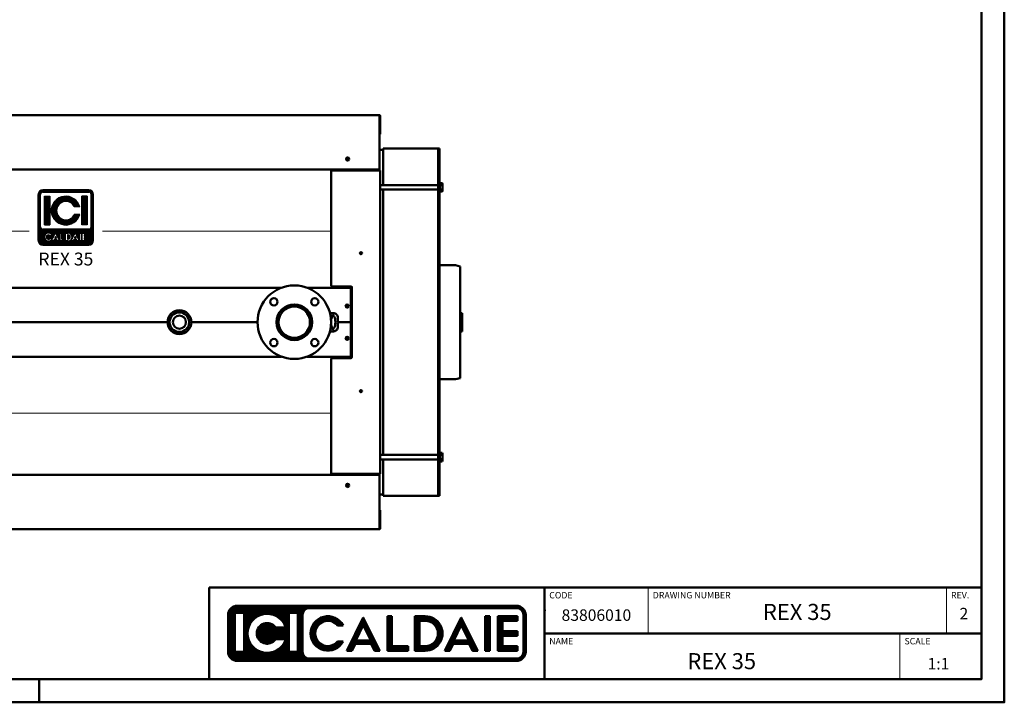
# Model space of a CAD drawing. Units: millimetres. Extents: x 614 to 4814, y -3681 to -711.
# Drawn here: x 2672 to 4814, y -3681 to -2196 of the extents above; entities that cross this region are included whole.
import ezdxf
from ezdxf.enums import TextEntityAlignment as Align

# ---------------------------------------------------------------- set-up
doc = ezdxf.new("R2010")
doc.units = ezdxf.units.MM
doc.header["$LTSCALE"] = 10
for name, color, linetype, lineweight in [('AM_0', 7, 'Continuous', 50), ('AM_1', 14, 'Continuous', 50), ('AM_BOR', 7, 'Continuous', 50)]:
    doc.layers.add(name, color=color, linetype=linetype, lineweight=lineweight)
doc.layers.add('LOGO', color=140, linetype='Continuous')
doc.styles.add('NOME-CALDAIA', font='swissk.ttf')
doc.styles.add('ROMANS', font='ROMANS.shx')
doc.styles.get("Standard").update_dxf_attribs({"font": 'romans.shx'})
pattern_1 = [(90, (-1658.8394, -3735.8712), (-0.635, 1e-16), [])]

# ---------------------------------------------------------------- blocks, each defined once
blk = doc.blocks.new('A3')
at = {"layer": 'AM_BOR', "color": 1}
blk.add_line((210, 5), (210, 0), dxfattribs=at)
blk.add_lwpolyline([(0, 0), (420, 0), (420, 297), (0, 297)], close=True, dxfattribs=at)
at = {"layer": 'AM_BOR', "color": 7}
blk.add_lwpolyline([(5, 5), (415, 5), (415, 292), (5, 292)], close=True, dxfattribs=at)
blk = doc.blocks.new('*X7')
at = {"layer": 'AM_1', "color": 2, "linetype": 'Continuous'}
for p, q in [((5.25, -4.2), (67.75, -4.2)), ((5.63, -5.95), (4.13, -5.95)), ((4.13, -6.3), (5.63, -6.3)), ((4.17, -5.6), (5.63, -5.6)), ((20.54, -5.25), (4.27, -5.25)), ((4.46, -4.9), (20.81, -4.9)), ((21.45, -4.55), (4.75, -4.55)), ((7.63, -5.6), (17.33, -5.6)), ((11.34, -5.95), (7.63, -5.95)), ((7.63, -6.3), (10.54, -6.3)), ((17.33, -5.95), (13.92, -5.95)), ((14.72, -6.3), (17.33, -6.3)), ((19.33, -5.6), (20.39, -5.6)), ((20.34, -5.95), (19.33, -5.95)), ((19.33, -6.3), (20.33, -6.3)), ((68.25, -4.55), (67.26, -4.55)), ((67.89, -4.9), (68.54, -4.9)), ((68.73, -5.25), (68.17, -5.25)), ((68.32, -5.6), (68.83, -5.6)), ((68.87, -5.95), (68.37, -5.95)), ((68.37, -6.3), (68.87, -6.3)), ((5.63, -6.65), (4.13, -6.65)), ((4.13, -7), (5.63, -7)), ((5.63, -7.35), (4.13, -7.35)), ((4.13, -7.7), (5.63, -7.7)), ((5.63, -8.05), (4.13, -8.05)), ((4.13, -8.4), (5.63, -8.4)), ((10.01, -6.65), (7.63, -6.65)), ((7.63, -7), (9.62, -7)), ((9.3, -7.35), (7.63, -7.35)), ((7.63, -7.7), (9.05, -7.7)), ((8.85, -8.05), (7.63, -8.05)), ((7.63, -8.4), (8.69, -8.4)), ((11.04, -8.4), (14.21, -8.4)), ((13.75, -8.05), (11.5, -8.05)), ((17.33, -6.65), (15.24, -6.65)), ((15.64, -7), (17.33, -7)), ((17.33, -7.35), (15.95, -7.35)), ((16.2, -7.7), (17.33, -7.7)), ((17.33, -8.05), (16.4, -8.05)), ((16.56, -8.4), (17.33, -8.4)), ((20.33, -6.65), (19.33, -6.65)), ((19.33, -7), (20.33, -7)), ((20.33, -7.35), (19.33, -7.35)), ((19.33, -7.7), (20.33, -7.7)), ((20.33, -8.05), (19.33, -8.05)), ((19.33, -8.4), (20.33, -8.4)), ((68.87, -6.65), (68.37, -6.65)), ((68.37, -7), (68.87, -7)), ((68.87, -7.35), (68.37, -7.35)), ((68.37, -7.7), (68.87, -7.7)), ((68.87, -8.05), (68.37, -8.05)), ((68.37, -8.4), (68.87, -8.4)), ((5.63, -8.75), (4.13, -8.75)), ((4.13, -9.1), (5.63, -9.1)), ((5.63, -9.45), (4.13, -9.45)), ((4.13, -9.8), (5.63, -9.8)), ((5.63, -10.15), (4.13, -10.15)), ((4.13, -10.5), (5.63, -10.5)), ((8.56, -8.75), (7.63, -8.75)), ((7.63, -9.1), (8.47, -9.1)), ((8.41, -9.45), (7.63, -9.45)), ((7.63, -9.8), (8.38, -9.8)), ((8.38, -10.15), (7.63, -10.15)), ((7.63, -10.5), (8.41, -10.5)), ((17.33, -10.15), (10.38, -10.15)), ((10.39, -9.8), (17.33, -9.8)), ((10.43, -10.5), (17.33, -10.5)), ((17.33, -9.45), (10.44, -9.45)), ((10.56, -9.1), (17.33, -9.1)), ((14.5, -8.75), (10.76, -8.75)), ((17.33, -8.75), (16.71, -8.75)), ((20.33, -8.75), (19.33, -8.75)), ((19.33, -9.1), (20.33, -9.1)), ((20.33, -9.45), (19.33, -9.45)), ((19.33, -9.8), (20.33, -9.8)), ((20.33, -10.15), (19.33, -10.15)), ((19.33, -10.5), (20.33, -10.5)), ((68.87, -8.75), (68.37, -8.75)), ((68.37, -9.1), (68.87, -9.1)), ((68.87, -9.45), (68.37, -9.45)), ((68.37, -9.8), (68.87, -9.8)), ((68.87, -10.15), (68.37, -10.15)), ((68.37, -10.5), (68.87, -10.5)), ((5.63, -10.85), (4.13, -10.85)), ((4.13, -11.2), (5.63, -11.2)), ((5.63, -11.55), (4.13, -11.55)), ((4.13, -11.9), (5.63, -11.9)), ((5.63, -12.25), (4.13, -12.25)), ((4.13, -12.6), (5.63, -12.6)), ((8.46, -10.85), (7.63, -10.85)), ((7.63, -11.2), (8.55, -11.2)), ((8.67, -11.55), (7.63, -11.55)), ((7.63, -11.9), (8.83, -11.9)), ((9.02, -12.25), (7.63, -12.25)), ((7.63, -12.6), (9.26, -12.6)), ((17.33, -10.85), (10.54, -10.85)), ((10.72, -11.2), (17.33, -11.2)), ((14.26, -11.55), (11, -11.55)), ((11.42, -11.9), (13.83, -11.9)), ((12.75, -12.25), (12.5, -12.25)), ((15.99, -12.6), (17.33, -12.6)), ((17.33, -12.25), (16.23, -12.25)), ((16.43, -11.9), (17.33, -11.9)), ((17.33, -11.55), (16.58, -11.55)), ((20.33, -10.85), (19.33, -10.85)), ((19.33, -11.2), (20.33, -11.2)), ((20.33, -11.55), (19.33, -11.55)), ((19.33, -11.9), (20.33, -11.9)), ((20.33, -12.25), (19.33, -12.25)), ((19.33, -12.6), (20.33, -12.6)), ((68.87, -10.85), (68.37, -10.85)), ((68.37, -11.2), (68.87, -11.2)), ((68.87, -11.55), (68.37, -11.55)), ((68.37, -11.9), (68.87, -11.9)), ((68.87, -12.25), (68.37, -12.25)), ((68.37, -12.6), (68.87, -12.6)), ((5.63, -12.95), (4.13, -12.95)), ((4.13, -13.3), (5.63, -13.3)), ((5.63, -13.65), (4.13, -13.65)), ((4.13, -14), (5.63, -14)), ((20.38, -14.35), (4.16, -14.35)), ((4.25, -14.7), (20.51, -14.7)), ((9.57, -12.95), (7.63, -12.95)), ((7.63, -13.3), (9.95, -13.3)), ((10.45, -13.65), (7.63, -13.65)), ((7.63, -14), (11.18, -14)), ((14.07, -14), (17.33, -14)), ((17.33, -13.65), (14.8, -13.65)), ((15.3, -13.3), (17.33, -13.3)), ((17.33, -12.95), (15.69, -12.95)), ((20.33, -12.95), (19.33, -12.95)), ((19.33, -13.3), (20.33, -13.3)), ((20.33, -13.65), (19.33, -13.65)), ((19.33, -14), (20.33, -14)), ((68.2, -14.7), (68.75, -14.7)), ((68.84, -14.35), (68.33, -14.35)), ((68.87, -12.95), (68.37, -12.95)), ((68.37, -13.3), (68.87, -13.3)), ((68.87, -13.65), (68.37, -13.65)), ((68.37, -14), (68.87, -14)), ((20.76, -15.05), (4.42, -15.05)), ((4.7, -15.4), (21.3, -15.4)), ((67.84, -15.75), (5.16, -15.75)), ((67.41, -15.4), (68.3, -15.4)), ((68.58, -15.05), (67.94, -15.05))]:
    blk.add_line(p, q, dxfattribs=at)
blk = doc.blocks.new('*X10')
at = {"layer": 'AM_1', "color": 2, "linetype": 'Continuous'}
for p, q in [((38.79, -6.3), (39.79, -6.3)), ((39.79, -6.65), (38.79, -6.65)), ((38.79, -7), (39.79, -7)), ((39.79, -7.35), (38.79, -7.35)), ((38.79, -7.7), (39.79, -7.7)), ((39.79, -8.05), (38.79, -8.05)), ((38.79, -8.4), (39.79, -8.4)), ((39.79, -8.75), (38.79, -8.75)), ((38.79, -9.1), (39.79, -9.1)), ((39.79, -9.45), (38.79, -9.45)), ((38.79, -9.8), (39.79, -9.8)), ((39.79, -10.15), (38.79, -10.15)), ((38.79, -10.5), (39.79, -10.5)), ((39.79, -10.85), (38.79, -10.85)), ((38.79, -11.2), (39.79, -11.2)), ((39.79, -11.55), (38.79, -11.55)), ((38.79, -11.9), (39.79, -11.9)), ((39.79, -12.25), (38.79, -12.25)), ((38.79, -12.6), (39.79, -12.6)), ((43.29, -12.95), (38.79, -12.95)), ((38.79, -13.3), (43.29, -13.3)), ((43.29, -13.65), (38.79, -13.65))]:
    blk.add_line(p, q, dxfattribs=at)
blk = doc.blocks.new('*X9')
at = {"layer": 'AM_1', "color": 2, "linetype": 'Continuous'}
for p, q in [((32.63, -8.4), (33.47, -8.4)), ((34.28, -8.05), (32.81, -8.05)), ((32.98, -7.7), (34.11, -7.7)), ((33.93, -7.35), (33.16, -7.35)), ((33.33, -7), (33.76, -7)), ((33.58, -6.65), (33.51, -6.65)), ((33.62, -8.4), (34.46, -8.4)), ((31.58, -10.5), (32.42, -10.5)), ((32.59, -10.15), (31.76, -10.15)), ((31.93, -9.8), (32.77, -9.8)), ((32.94, -9.45), (32.11, -9.45)), ((32.28, -9.1), (33.12, -9.1)), ((33.29, -8.75), (32.46, -8.75)), ((34.63, -8.75), (33.79, -8.75)), ((33.97, -9.1), (34.81, -9.1)), ((34.98, -9.45), (34.14, -9.45)), ((34.32, -9.8), (35.16, -9.8)), ((35.33, -10.15), (34.49, -10.15)), ((34.67, -10.5), (35.51, -10.5)), ((30.53, -12.6), (31.65, -12.6)), ((36.38, -12.25), (30.71, -12.25)), ((30.88, -11.9), (36.21, -11.9)), ((36.03, -11.55), (31.06, -11.55)), ((31.23, -11.2), (32.07, -11.2)), ((32.24, -10.85), (31.41, -10.85)), ((35.68, -10.85), (34.84, -10.85)), ((35.02, -11.2), (35.86, -11.2)), ((35.44, -12.6), (36.56, -12.6)), ((31.12, -13.65), (30.01, -13.65)), ((30.18, -13.3), (31.3, -13.3)), ((31.47, -12.95), (30.36, -12.95)), ((36.73, -12.95), (35.61, -12.95)), ((35.79, -13.3), (36.91, -13.3)), ((37.08, -13.65), (35.96, -13.65))]:
    blk.add_line(p, q, dxfattribs=at)
blk = doc.blocks.new('*X8')
at = {"layer": 'AM_1', "color": 2, "linetype": 'Continuous'}
for p, q in [((25.33, -6.3), (26.33, -6.3)), ((22.45, -8.4), (23.61, -8.4)), ((23.91, -8.05), (22.64, -8.05)), ((22.89, -7.7), (24.35, -7.7)), ((25.16, -7.35), (23.2, -7.35)), ((23.61, -7), (28.06, -7)), ((27.49, -6.65), (24.18, -6.65)), ((28.47, -7.35), (26.51, -7.35)), ((27.32, -7.7), (28.78, -7.7)), ((29.03, -8.05), (27.76, -8.05)), ((22.09, -9.8), (23.09, -9.8)), ((23.09, -10.15), (22.09, -10.15)), ((22.12, -10.5), (23.13, -10.5)), ((23.14, -9.45), (22.13, -9.45)), ((22.2, -9.1), (23.24, -9.1)), ((23.39, -8.75), (22.31, -8.75)), ((23.21, -10.85), (22.18, -10.85)), ((22.28, -11.2), (23.35, -11.2)), ((23.55, -11.55), (22.41, -11.55)), ((22.59, -11.9), (23.83, -11.9)), ((24.23, -12.25), (22.82, -12.25)), ((23.12, -12.6), (24.89, -12.6)), ((26.78, -12.6), (28.55, -12.6)), ((28.85, -12.25), (27.44, -12.25)), ((27.84, -11.9), (29.08, -11.9)), ((28.17, -12.95), (23.5, -12.95)), ((24.02, -13.3), (27.65, -13.3)), ((26.76, -13.65), (24.91, -13.65))]:
    blk.add_line(p, q, dxfattribs=at)
blk = doc.blocks.new('*X12')
at = {"layer": 'AM_1', "color": 2, "linetype": 'Continuous'}
for p, q in [((53.93, -8.4), (54.77, -8.4)), ((55.58, -8.05), (54.11, -8.05)), ((54.28, -7.7), (55.41, -7.7)), ((55.23, -7.35), (54.46, -7.35)), ((54.63, -7), (55.06, -7)), ((54.88, -6.65), (54.81, -6.65)), ((54.92, -8.4), (55.76, -8.4)), ((52.88, -10.5), (53.72, -10.5)), ((53.89, -10.15), (53.06, -10.15)), ((53.23, -9.8), (54.07, -9.8)), ((54.24, -9.45), (53.41, -9.45)), ((53.58, -9.1), (54.42, -9.1)), ((54.59, -8.75), (53.76, -8.75)), ((55.93, -8.75), (55.09, -8.75)), ((55.27, -9.1), (56.11, -9.1)), ((56.28, -9.45), (55.44, -9.45)), ((55.62, -9.8), (56.46, -9.8)), ((56.63, -10.15), (55.79, -10.15)), ((55.97, -10.5), (56.81, -10.5)), ((51.83, -12.6), (52.95, -12.6)), ((57.68, -12.25), (52.01, -12.25)), ((52.18, -11.9), (57.51, -11.9)), ((57.33, -11.55), (52.36, -11.55)), ((52.53, -11.2), (53.37, -11.2)), ((53.54, -10.85), (52.71, -10.85)), ((56.98, -10.85), (56.14, -10.85)), ((56.32, -11.2), (57.16, -11.2)), ((56.74, -12.6), (57.86, -12.6)), ((52.42, -13.65), (51.31, -13.65)), ((51.48, -13.3), (52.6, -13.3)), ((52.77, -12.95), (51.66, -12.95)), ((58.03, -12.95), (56.91, -12.95)), ((57.09, -13.3), (58.21, -13.3)), ((58.38, -13.65), (57.26, -13.65))]:
    blk.add_line(p, q, dxfattribs=at)
blk = doc.blocks.new('*X13')
at = {"layer": 'AM_1', "color": 2, "linetype": 'Continuous'}
for p, q in [((60.09, -6.3), (61.09, -6.3)), ((61.09, -6.65), (60.09, -6.65)), ((60.09, -7), (61.09, -7)), ((61.09, -7.35), (60.09, -7.35)), ((60.09, -7.7), (61.09, -7.7)), ((61.09, -8.05), (60.09, -8.05)), ((60.09, -8.4), (61.09, -8.4)), ((61.09, -8.75), (60.09, -8.75)), ((60.09, -9.1), (61.09, -9.1)), ((61.09, -9.45), (60.09, -9.45)), ((60.09, -9.8), (61.09, -9.8)), ((61.09, -10.15), (60.09, -10.15)), ((60.09, -10.5), (61.09, -10.5)), ((61.09, -10.85), (60.09, -10.85)), ((60.09, -11.2), (61.09, -11.2)), ((61.09, -11.55), (60.09, -11.55)), ((60.09, -11.9), (61.09, -11.9)), ((61.09, -12.25), (60.09, -12.25)), ((60.09, -12.6), (61.09, -12.6)), ((61.09, -12.95), (60.09, -12.95)), ((60.09, -13.3), (61.09, -13.3)), ((61.09, -13.65), (60.09, -13.65))]:
    blk.add_line(p, q, dxfattribs=at)
blk = doc.blocks.new('*X11')
at = {"layer": 'AM_1', "color": 2, "linetype": 'Continuous'}
for p, q in [((44.79, -6.3), (47.54, -6.3)), ((48.69, -6.65), (44.79, -6.65)), ((44.79, -7), (49.27, -7)), ((45.79, -7.35), (44.79, -7.35)), ((44.79, -7.7), (45.79, -7.7)), ((45.79, -8.05), (44.79, -8.05)), ((44.79, -8.4), (45.79, -8.4)), ((49.68, -7.35), (47.72, -7.35)), ((48.52, -7.7), (49.99, -7.7)), ((50.24, -8.05), (48.97, -8.05)), ((49.27, -8.4), (50.43, -8.4)), ((45.79, -8.75), (44.79, -8.75)), ((44.79, -9.1), (45.79, -9.1)), ((45.79, -9.45), (44.79, -9.45)), ((44.79, -9.8), (45.79, -9.8)), ((45.79, -10.15), (44.79, -10.15)), ((44.79, -10.5), (45.79, -10.5)), ((50.57, -8.75), (49.48, -8.75)), ((49.64, -9.1), (50.68, -9.1)), ((50.75, -9.45), (49.73, -9.45)), ((49.75, -10.5), (50.76, -10.5)), ((49.78, -9.8), (50.79, -9.8)), ((50.79, -10.15), (49.79, -10.15)), ((45.79, -10.85), (44.79, -10.85)), ((44.79, -11.2), (45.79, -11.2)), ((45.79, -11.55), (44.79, -11.55)), ((44.79, -11.9), (45.79, -11.9)), ((45.79, -12.25), (44.79, -12.25)), ((44.79, -12.6), (45.79, -12.6)), ((47.99, -12.6), (49.76, -12.6)), ((50.06, -12.25), (48.65, -12.25)), ((49.05, -11.9), (50.29, -11.9)), ((50.47, -11.55), (49.33, -11.55)), ((49.53, -11.2), (50.6, -11.2)), ((50.7, -10.85), (49.66, -10.85)), ((49.38, -12.95), (44.79, -12.95)), ((44.79, -13.3), (48.85, -13.3)), ((47.97, -13.65), (44.79, -13.65))]:
    blk.add_line(p, q, dxfattribs=at)
blk = doc.blocks.new('*X14')
at = {"layer": 'AM_1', "color": 2, "linetype": 'Continuous'}
for p, q in [((62.84, -6.3), (67.12, -6.3)), ((67.12, -6.65), (62.84, -6.65)), ((62.84, -7), (67.12, -7)), ((63.84, -7.35), (62.84, -7.35)), ((62.84, -7.7), (63.84, -7.7)), ((63.84, -8.05), (62.84, -8.05)), ((62.84, -8.4), (63.84, -8.4)), ((63.84, -8.75), (62.84, -8.75)), ((62.84, -9.1), (63.84, -9.1)), ((63.84, -9.45), (62.84, -9.45)), ((62.84, -9.8), (67.12, -9.8)), ((67.12, -10.15), (62.84, -10.15)), ((62.84, -10.5), (67.12, -10.5)), ((63.84, -10.85), (62.84, -10.85)), ((62.84, -11.2), (63.84, -11.2)), ((63.84, -11.55), (62.84, -11.55)), ((62.84, -11.9), (63.84, -11.9)), ((63.84, -12.25), (62.84, -12.25)), ((62.84, -12.6), (63.84, -12.6)), ((67.12, -12.95), (62.84, -12.95)), ((62.84, -13.3), (67.12, -13.3)), ((67.12, -13.65), (62.84, -13.65))]:
    blk.add_line(p, q, dxfattribs=at)
blk = doc.blocks.new('ICI_PUB')
at = {"layer": 'AM_0', "color": 2, "linetype": 'Continuous'}
for p, q in [((-101.13, 16), (-161.87, 16)), ((-146.17, 15.5), (-101.13, 15.5)), ((-163.87, 6), (-163.87, 14)), ((-162.37, 6), (-162.37, 14.5)), ((-162.37, 14.5), (-160.37, 14.5)), ((-160.37, 14.5), (-160.37, 6)), ((-150.67, 14.5), (-148.67, 14.5)), ((-150.67, 6), (-150.67, 14.5)), ((-148.67, 14.5), (-148.67, 6)), ((-147.67, 6), (-147.67, 14)), ((-134.46, 13.42), (-138.05, 6.23)), ((-130.86, 6.23), (-134.46, 13.42)), ((-128.21, 13.73), (-129.21, 13.73)), ((-129.21, 13.73), (-129.21, 6.23)), ((-128.21, 7.23), (-128.21, 13.73)), ((-123.21, 13.73), (-123.21, 6.23)), ((-120.96, 13.73), (-123.21, 13.73)), ((-113.16, 13.42), (-116.75, 6.23)), ((-109.56, 6.23), (-113.16, 13.42)), ((-107.91, 13.73), (-107.91, 6.23)), ((-106.91, 13.73), (-107.91, 13.73)), ((-106.91, 6.23), (-106.91, 13.73)), ((-105.16, 13.73), (-105.16, 6.23)), ((-100.88, 13.73), (-105.16, 13.73)), ((-100.88, 12.73), (-100.88, 13.73)), ((-99.63, 6), (-99.63, 14)), ((-99.13, 6), (-99.13, 14)), ((-153.5, 11.25), (-153.57, 11.35)), ((-151.29, 11.25), (-153.5, 11.25)), ((-151.43, 11.59), (-151.29, 11.25)), ((-140.04, 11.73), (-138.85, 11.73)), ((-136.09, 8.48), (-134.46, 11.75)), ((-134.46, 11.75), (-132.83, 8.48)), ((-122.21, 7.23), (-122.21, 12.73)), ((-122.21, 12.73), (-120.96, 12.73)), ((-114.79, 8.48), (-113.16, 11.75)), ((-113.16, 11.75), (-111.53, 8.48)), ((-104.16, 10.48), (-104.16, 12.73)), ((-104.16, 12.73), (-100.88, 12.73)), ((-153.57, 8.65), (-153.5, 8.75)), ((-153.5, 8.75), (-151.29, 8.75)), ((-151.29, 8.75), (-151.43, 8.41)), ((-100.88, 10.48), (-104.16, 10.48)), ((-104.16, 7.23), (-104.16, 9.48)), ((-104.16, 9.48), (-100.88, 9.48)), ((-100.88, 9.48), (-100.88, 10.48)), ((-138.85, 8.23), (-140.04, 8.23)), ((-136.93, 6.23), (-136.18, 7.73)), ((-136.18, 7.73), (-132.73, 7.73)), ((-132.83, 8.48), (-136.09, 8.48)), ((-132.73, 7.73), (-131.98, 6.23)), ((-124.71, 7.23), (-128.21, 7.23)), ((-124.71, 6.23), (-124.71, 7.23)), ((-120.96, 7.23), (-122.21, 7.23)), ((-115.63, 6.23), (-114.88, 7.73)), ((-114.88, 7.73), (-111.43, 7.73)), ((-111.53, 8.48), (-114.79, 8.48)), ((-111.43, 7.73), (-110.68, 6.23)), ((-100.88, 7.23), (-104.16, 7.23)), ((-100.88, 6.23), (-100.88, 7.23)), ((-160.37, 6), (-162.37, 6)), ((-148.67, 6), (-150.67, 6)), ((-146.17, 4.5), (-101.13, 4.5)), ((-138.05, 6.23), (-136.93, 6.23)), ((-131.98, 6.23), (-130.86, 6.23)), ((-129.21, 6.23), (-124.71, 6.23)), ((-123.21, 6.23), (-120.96, 6.23)), ((-116.75, 6.23), (-115.63, 6.23)), ((-110.68, 6.23), (-109.56, 6.23)), ((-107.91, 6.23), (-106.91, 6.23)), ((-105.16, 6.23), (-100.88, 6.23)), ((-101.13, 4), (-161.87, 4))]:
    blk.add_line(p, q, dxfattribs=at)
for centre, radius, start, end in [((-161.87, 14), 2, 90, 180), ((-146.17, 14), 1.5, 89.9994, 180), ((-101.13, 14), 2, 0, 90), ((-101.13, 14), 1.5, 0, 90), ((-155.37, 10), 4.25, 22.0243, 337.9756), ((-142.17, 9.98), 3.75, 27.8181, 332.1818), ((-120.96, 9.98), 3.75, 269.9998, 90), ((-155.37, 10), 2.25, 36.87, 323.1309), ((-142.17, 9.98), 2.75, 39.5212, 320.4795), ((-120.96, 9.98), 2.75, 270, 90), ((-161.87, 6), 2, 180, 270), ((-146.17, 6), 1.5, 180, 270), ((-101.13, 6), 1.5, 270, 0), ((-101.13, 6), 2, 270, 0)]:
    blk.add_arc(centre, radius, start, end, dxfattribs=at)
at = {"layer": 'AM_0'}
blk.add_point((-95, 15), dxfattribs=at)
at = {"layer": 'AM_BOR'}
for p, q in [((-168, 20), (0, 20)), ((-168, 20), (-168, 0)), ((-95, 0), (-95, 20)), ((-95, 10), (0, 10))]:
    blk.add_line(p, q, dxfattribs=at)
at = {"layer": 'AM_BOR', "color": 1, "linetype": 'Continuous', "lineweight": 15}
for p, q in [((-72.48, 10), (-72.48, 20)), ((-7.6, 10), (-7.6, 20)), ((-17.72, 0), (-17.72, 10))]:
    blk.add_line(p, q, dxfattribs=at)
at = {"layer": 'AM_BOR', "color": 1, "lineweight": 15}
blk.add_point((0, 0), dxfattribs=at)
at = {"layer": 'AM_0'}
for name in ['*X7', '*X8', '*X9', '*X10', '*X11', '*X12', '*X13', '*X14']:
    blk.add_blockref(name, (-168, 20), dxfattribs=at)
at = {"layer": 'AM_BOR', "color": 1, "linetype": 'Continuous', "lineweight": 15, "style": 'ROMANS'}
for s, p in [('CODE', (-94, 18.3)), ('DRAWING NUMBER', (-71.48, 18.3)), ('NAME', (-94, 8.3)), ('SCALE', (-16.72, 8.3))]:
    blk.add_text(s, height=1.4, dxfattribs=at).set_placement(p, align=Align.MIDDLE_LEFT)
blk.add_text('REV.', height=1.4, dxfattribs=at).set_placement((-6.6, 19), align=Align.TOP_LEFT)
at = {"layer": 'AM_BOR', "color": 3, "lineweight": 25}
blk.add_attdef('GEN-TITLE-CTRN{19.4}', text='', height=2.5, dxfattribs=at).set_placement((-83.74, 13.97), align=Align.MIDDLE_CENTER)
at = {"layer": 'AM_BOR'}
blk.add_attdef('GEN-TITLE-NR{8.40}', text='', height=3.5, dxfattribs=at).set_placement((-40.04, 14.21), align=Align.MIDDLE)
at = {"layer": 'AM_BOR', "color": 3, "linetype": 'ByBlock', "lineweight": 25, "style": 'ROMANS'}
blk.add_attdef('REV', text='', height=2.5, dxfattribs=at).set_placement((-3.8, 13.97), align=Align.MIDDLE)
at = {"layer": 'AM_BOR', "color": 2, "lineweight": 50}
blk.add_attdef('GEN-TITLE-DES1{18.22}', text='', height=3.5, dxfattribs=at).set_placement((-56.48, 3.5), align=Align.MIDDLE)
at = {"layer": 'AM_BOR', "color": 3, "lineweight": 25}
blk.add_attdef('GEN-TITLE-SCA{7.49}', text='', height=2.5, dxfattribs=at).set_placement((-9.33, 3.07), align=Align.MIDDLE)
blk = doc.blocks.new('LOGO_CON_NOME')
at = {"layer": 'LOGO'}
h = blk.add_hatch(dxfattribs=at)
h.set_pattern_fill('ANSI31', color=256, scale=0.2, angle=45, style=0)
h.set_pattern_definition(pattern_1)
h.paths.add_polyline_path([(-60, -53.8, 0.414214), (-50, -63.8), (50, -63.8, 0.414214), (60, -53.8), (60, 46.2, 0.414214), (50, 56.2), (-50, 56.2, 0.414214), (-60, 46.2)])
h.paths.add_polyline_path([(-29.5, -43.7), (-34, -43.7, 3.300431), (-34, -48.8), (-29.5, -48.8, -6.674225)], flags=16)
h.paths.add_polyline_path([(-50, -28.8, -0.414214), (-55, -23.8), (-55, 46.2, -0.414214), (-50, 51.2), (50, 51.2, -0.414214), (55, 46.2), (55, -23.8, -0.414214), (50, -28.8)], flags=16)
h.paths.add_polyline_path([(-46.3, -20), (-46.3, 42.5), (-35, 42.5), (-35, -20)], flags=0)
h.paths.add_polyline_path([(-22.2, -37.1), (-13.4, -54.8), (-12.7, -54.8), (-12.7, -37.7), (-8.7, -37.7), (-8.7, -50.8), (-1.6, -50.8), (-1.6, -54.8), (-12.7, -54.8), (-12.7, -54.8), (-13.4, -54.8), (-13.4, -54.8), (-17.9, -54.8), (-19.4, -51.8), (-25.1, -51.8), (-26.6, -54.8), (-31.1, -54.8)], flags=16)
h.paths.add_polyline_path([(-23.9, -48.3), (-22.2, -45), (-20.6, -48.3)], flags=0)
h.paths.add_polyline_path([(30.2, 19.4), (18.3, 19.4, 4.710802), (18.3, 3.1), (30.2, 3.1, -7.560035)], flags=0)
h.paths.add_polyline_path([(-0.6, -37.7), (4.9, -37.7, -1.003787), (4.9, -54.8), (-0.6, -54.8)], flags=16)
h.paths.add_polyline_path([(3.4, -41.7), (4.9, -41.7, -1.000184), (4.9, -50.8), (3.4, -50.8)], flags=0)
h.paths.add_polyline_path([(11.7, -54.8), (20.6, -37.1), (29.4, -54.8), (30.1, -54.8), (30.1, -37.7), (34.2, -37.7), (34.2, -54.8), (30.1, -54.8), (30.1, -54.8), (29.4, -54.8), (29.4, -54.8), (24.9, -54.8), (23.4, -51.8), (17.7, -51.8), (16.2, -54.8)], flags=16)
h.paths.add_polyline_path([(18.9, -48.3), (20.6, -45), (22.2, -48.3)], flags=0)
h.paths.add_polyline_path([(35.7, -37.7), (46.3, -37.7), (46.3, -41.7), (39.7, -41.7), (39.7, -44.2), (46.3, -44.2), (46.3, -48.3), (39.7, -48.3), (39.7, -50.8), (46.3, -50.8), (46.3, -54.8), (35.7, -54.8)], flags=16)
h.paths.add_polyline_path([(35, -20), (35, 42.5), (46.2, 42.5), (46.2, -20)], flags=0)
h.paths.add_polyline_path([(-23.9, -48.3), (-20.6, -48.3), (-22.2, -45)], flags=0)
h.paths.add_polyline_path([(4.9, -41.7), (3.4, -41.7), (3.4, -50.8), (4.9, -50.8, 0.999816)], flags=0)
h.paths.add_polyline_path([(20.6, -45), (18.9, -48.3), (22.2, -48.3)], flags=0)
h = blk.add_hatch(dxfattribs=at)
h.set_pattern_fill('ANSI31', color=256, scale=0.2, angle=45, style=0)
h.set_pattern_definition(pattern_1)
h.paths.add_polyline_path([(-35, 42.5), (-46.3, 42.5), (-46.3, -20), (-35, -20)])
h.paths.add_polyline_path([(18.3, 19.4), (30.2, 19.4, 7.560035), (30.2, 3.1), (18.3, 3.1, -4.710802)])
h.paths.add_polyline_path([(46.2, 42.5), (35, 42.5), (35, -20), (46.2, -20)])
h = blk.add_hatch(dxfattribs=at)
h.set_pattern_fill('ANSI31', color=256, scale=0.2, angle=45, style=0)
h.set_pattern_definition(pattern_1)
h.paths.add_polyline_path([(-22.2, -45), (-23.9, -48.3), (-20.6, -48.3)])
h.paths.add_polyline_path([(18.9, -48.3), (22.2, -48.3), (20.6, -45)])
h.paths.add_polyline_path([(4.9, -41.7), (3.4, -41.7), (3.4, -50.8), (4.9, -50.8, 0.999816)])
for p, q in [((-60, -53.8), (-60, 46.2)), ((-55, -23.8), (-55, 46.2)), ((50, 56.2), (-50, 56.2)), ((-50, 51.2), (50, 51.2)), ((55, -23.8), (55, 46.2)), ((60, -53.8), (60, 46.2)), ((-46.3, 42.5), (-35, 42.5)), ((-46.3, 42.5), (-46.3, -20)), ((-35, 42.5), (-35, -20)), ((46.2, 42.5), (35, 42.5)), ((35, 42.5), (35, -20)), ((46.2, 42.5), (46.2, -20)), ((30.2, 19.4), (18.3, 19.4)), ((30.2, 3.1), (18.3, 3.1)), ((-46.3, -20), (-35, -20)), ((46.2, -20), (35, -20)), ((50, -28.8), (-50, -28.8)), ((-31.1, -54.8), (-22.2, -37.1)), ((-22.2, -37.1), (-13.4, -54.8)), ((-12.7, -54.8), (-12.7, -37.7)), ((-12.7, -37.7), (-8.7, -37.7)), ((-8.7, -37.7), (-8.7, -50.8)), ((-0.6, -54.8), (-0.6, -37.7)), ((-0.6, -37.7), (4.9, -37.7)), ((3.4, -41.7), (3.4, -50.8)), ((4.9, -41.7), (3.4, -41.7)), ((11.7, -54.8), (20.6, -37.1)), ((20.6, -37.1), (29.4, -54.8)), ((30.1, -54.8), (30.1, -37.7)), ((30.1, -37.7), (34.2, -37.7)), ((34.2, -37.7), (34.2, -54.8)), ((35.7, -54.8), (35.7, -37.7)), ((35.7, -37.7), (46.3, -37.7)), ((39.7, -41.7), (39.7, -44.2)), ((46.3, -41.7), (39.7, -41.7)), ((46.3, -37.7), (46.3, -41.7)), ((-50, -63.8), (50, -63.8)), ((-29.5, -43.7), (-34, -43.7)), ((-34, -48.8), (-29.5, -48.8)), ((-26.6, -54.8), (-31.1, -54.8)), ((-25.1, -51.8), (-26.6, -54.8)), ((-19.4, -51.8), (-25.1, -51.8)), ((-22.2, -45), (-23.9, -48.3)), ((-23.9, -48.3), (-20.6, -48.3)), ((-22.2, -45), (-20.6, -48.3)), ((-17.9, -54.8), (-19.4, -51.8)), ((-13.4, -54.8), (-17.9, -54.8)), ((-12.7, -54.8), (-13.4, -54.8)), ((-1.6, -54.8), (-12.7, -54.8)), ((-8.7, -50.8), (-1.6, -50.8)), ((-1.6, -50.8), (-1.6, -54.8)), ((4.9, -54.8), (-0.6, -54.8)), ((3.4, -50.8), (4.9, -50.8)), ((16.2, -54.8), (11.7, -54.8)), ((17.7, -51.8), (16.2, -54.8)), ((23.4, -51.8), (17.7, -51.8)), ((20.6, -45), (18.9, -48.3)), ((18.9, -48.3), (22.2, -48.3)), ((20.6, -45), (22.2, -48.3)), ((24.9, -54.8), (23.4, -51.8)), ((29.4, -54.8), (24.9, -54.8)), ((30.1, -54.8), (29.4, -54.8)), ((34.2, -54.8), (30.1, -54.8)), ((46.3, -54.8), (35.7, -54.8)), ((39.7, -44.2), (46.3, -44.2)), ((39.7, -48.3), (39.7, -50.8)), ((46.3, -48.3), (39.7, -48.3)), ((39.7, -50.8), (46.3, -50.8)), ((46.3, -44.2), (46.3, -48.3)), ((46.3, -50.8), (46.3, -54.8))]:
    blk.add_line(p, q, dxfattribs=at)
blk.add_lwpolyline([(4.9, -41.7), (3.4, -41.7), (3.4, -50.8), (4.9, -50.8, 0.999816)], format="xyb", close=True, dxfattribs=at)
for points in [[(-22.2, -45), (-23.9, -48.3), (-20.6, -48.3)], [(20.6, -45), (18.9, -48.3), (22.2, -48.3)]]:
    blk.add_lwpolyline(points, close=True, dxfattribs=at)
for centre, radius, start, end in [((-50, 46.2), 10, 90, 180), ((-50, 46.2), 5, 90, 180), ((50, 46.2), 10, 0, 90), ((50, 46.2), 5, 0, 90), ((0, 11.2), 31.3, 15.0701, 344.9299), ((0, 11.2), 20, 23.9695, 336.0305), ((-50, -23.8), 5, 180, 270), ((-37.7, -46.3), 8.58, 17.0425, 342.9575), ((-37.7, -46.3), 4.53, 33.7126, 326.2874), ((4.9, -46.3), 8.55, 269.9998, 90), ((4.9, -46.3), 4.52, 269.9894, 90.0106), ((50, -23.8), 5, 270, 0), ((-50, -53.8), 10, 180, 270), ((50, -53.8), 10, 270, 0)]:
    blk.add_arc(centre, radius, start, end, dxfattribs=at)
at = {"layer": 'AM_0', "style": 'NOME-CALDAIA'}
blk.add_text('REX 35', height=28, dxfattribs=at).set_placement((0, -97.7), align=Align.MIDDLE)
blk = doc.blocks.new('PIANTA-REX 35')
at = {"layer": 'AM_0'}
for p, q in [((-751.5, 901), (-750, 901)), ((-751.5, 901), (-751.5, 898.5)), ((-750, 901), (-750, 898.5)), ((-750, 901), (750, 901)), ((750, 898.5), (750, 901)), ((-751.5, 898.5), (-751.5, 862.6)), ((-750, 898.5), (-750, 862.6)), ((750, 898.5), (750, 862.6)), ((751.5, 861.5), (751.5, 899.5)), ((-875, 875.5), (-875, 25.5)), ((-875, 875.5), (-870, 875.5)), ((-870, 875.5), (-870, 25.5)), ((-870, 857.3), (-828.5, 857.3)), ((-828.5, 857.3), (-828.5, 840.5)), ((-775.5, 860), (-751.5, 860)), ((-751.5, 862.6), (-751.5, 856.6)), ((-750, 862.6), (-750, 856.6)), ((750, 856.6), (750, 862.6)), ((751.5, 859.5), (750, 859.5)), ((751.5, 861.5), (751.5, 859.5)), ((-901.5, 855.5), (-900.5, 856.5)), ((-901.5, 855.5), (-901.5, 825.5)), ((-900.5, 856.5), (-900.5, 824.5)), ((-880.2, 856.5), (-900.5, 856.5)), ((-875, 853.5), (-880.2, 856.5)), ((-880.2, 856.5), (-880.2, 824.5)), ((-824.4, 856.5), (-828.5, 854.1)), ((-828.5, 840.5), (-828.5, 823.6)), ((-824.4, 824.5), (-824.4, 856.5)), ((-811.4, 852.5), (-824.4, 852.5)), ((-823.1, 840.5), (-812.8, 840.5)), ((-811.4, 828.5), (-811.4, 852.5)), ((-811.4, 848.5), (-793.8, 848.5)), ((-794.3, 847.3), (-811.4, 847.3)), ((-781.6, 851), (-787.6, 840.5)), ((-787.6, 840.5), (-781.6, 830)), ((-769.4, 851), (-781.6, 851)), ((-763.4, 840.5), (-769.4, 851)), ((-769.4, 830), (-763.4, 840.5)), ((-751.5, 856.6), (-751.5, 782.5)), ((-750, 856.6), (-750, 782.5)), ((750, 856.6), (750, 782.5)), ((-900.5, 824.5), (-901.5, 825.5)), ((-880.2, 824.5), (-900.5, 824.5)), ((-875, 827.5), (-880.2, 824.5)), ((-828.5, 823.6), (-870, 823.6)), ((-830, 823.6), (-830, 757.6)), ((-824.4, 824.5), (-828.5, 826.8)), ((-824.4, 828.5), (-811.4, 828.5)), ((-794.3, 833.7), (-811.4, 833.7)), ((-793.8, 832.5), (-811.4, 832.5)), ((-781.6, 830), (-769.4, 830)), ((-775.5, 821), (-751.5, 821)), ((-770, 821), (-770, 80)), ((-762, 821), (-762, 80)), ((758, 825.5), (750, 825.5)), ((881, 828.5), (758, 828.5)), ((758, 828.5), (758, 748.9)), ((878, 828.5), (878, 72.5)), ((881, 828.5), (881, 72.5)), ((-678.3, 807.7), (-683.7, 807.7)), ((-683.7, 803.2), (-678.3, 803.2)), ((683.7, 807.7), (678.3, 807.7)), ((678.3, 803.2), (683.7, 803.2)), ((-751.5, 782.5), (-750, 782.5)), ((-751.5, 120.5), (-751.5, 780.5)), ((-750, 780.5), (-751.5, 780.5)), ((-750, 780.5), (-750, 782.5)), ((-750, 782.5), (750, 782.5)), ((-750, 780.5), (-647, 780.5)), ((-745, 780.5), (-745, 782.5)), ((-691.5, 780.5), (-691.5, 782.5)), ((-670, 780.5), (-670, 782.5)), ((-650, 780.5), (-650, 782.5)), ((-645, 778.5), (-645, 715.3)), ((645, 530.5), (645, 778.5)), ((750, 780.5), (647, 780.5)), ((650, 782.5), (650, 780.5)), ((670, 782.5), (670, 780.5)), ((691.5, 782.5), (691.5, 780.5)), ((745, 780.5), (745, 782.5)), ((750, 780.5), (750, 782.5)), ((751.5, 780.5), (750, 780.5)), ((751.5, 780.5), (751.5, 120.5)), ((-870, 757.6), (-830, 757.6)), ((881.6, 751.3), (881, 751.3)), ((881, 751.3), (881, 748.9)), ((881.6, 751.3), (881.6, 753.2)), ((886.7, 753.2), (881.6, 753.2)), ((881.6, 736.6), (881.6, 751.3)), ((886.7, 753.2), (887.4, 751.9)), ((887.4, 751.9), (887.4, 735.9)), ((751.5, 748.9), (876.4, 748.9)), ((751.5, 738.9), (876.4, 738.9)), ((758, 738.9), (758, 162)), ((881, 748.9), (881, 738.9)), ((881, 738.9), (881, 736.6)), ((881.6, 736.6), (881, 736.6)), ((886.7, 748.6), (881.6, 748.6)), ((886.7, 739.3), (881.6, 739.3)), ((881.6, 734.7), (881.6, 736.6)), ((886.7, 734.7), (881.6, 734.7)), ((886.7, 734.7), (887.4, 735.9)), ((887.4, 743.9), (887.4, 743.9)), ((-718.6, 713.5), (-718.6, 714.5)), ((-717.8, 714.5), (-718.6, 714.5)), ((-718.6, 713.5), (-718.6, 187.5)), ((-717.7, 713.5), (-718.6, 713.5)), ((-717.8, 715.3), (-717.8, 714.5)), ((-717.8, 715.3), (-716.8, 715.3)), ((-717.7, 713.5), (-717.8, 714.5)), ((-717.8, 714.5), (-716.8, 714.5)), ((-717.8, 714.5), (-717.7, 714.5)), ((-716.8, 714.5), (-717.7, 714.5)), ((-716.8, 715.3), (-510.7, 715.3)), ((-716.8, 715.3), (-716.8, 714.5)), ((-645, 707.3), (-645, 697.5)), ((-510.7, 714.5), (-510.7, 715.3)), ((-510.7, 715.3), (-509.8, 715.3)), ((-510.7, 714.5), (-509.8, 714.5)), ((-509.8, 714.5), (-509.8, 715.3)), ((-509.7, 714.5), (-509.8, 713.5)), ((-509.8, 714.5), (-509.8, 714.5)), ((-509.8, 714.5), (-509.8, 714.4)), ((-509.8, 714.5), (-509.7, 714.5)), ((-509.8, 714.4), (-509.8, 713.5)), ((-508.9, 713.5), (-509.8, 713.5)), ((-508.9, 714.5), (-509.7, 714.5)), ((-508.9, 714.5), (-508.9, 713.5)), ((-508.9, 713.5), (-508.9, 187.5)), ((-681, 705), (-686.5, 705)), ((-686.5, 700), (-681, 700)), ((-646.3, 699.7), (-646.3, 705.2)), ((-641.3, 705.2), (-641.3, 699.7)), ((-530.9, 211.5), (-530.9, 689.5)), ((-713.9, 652.5), (-713.9, 248.5)), ((-679.8, 644.5), (-679.8, 256.5)), ((-888, 610.5), (-888, 469.4)), ((-888, 610.5), (-875, 610.5)), ((884, 574.5), (916, 574.5)), ((905.6, 574.5), (906, 574.5)), ((916, 574.5), (926, 572)), ((926, 572), (926, 329)), ((-508.9, 525.5), (-442.8, 525.5)), ((-387.2, 525.5), (537.2, 525.5)), ((592.8, 525.5), (686, 525.5)), ((688, 528.5), (647, 528.5)), ((650, 528.5), (650, 525.5)), ((670, 528.5), (670, 525.5)), ((688, 523.5), (688, 452.5)), ((690, 374.5), (690, 526.5)), ((682.7, 487.7), (677.3, 487.7)), ((677.3, 483.2), (682.7, 483.2)), ((-931.3, 470.5), (-915.8, 470.5)), ((-914.1, 469.4), (-875, 469.4)), ((-692.5, 442.5), (-692.5, 458.5)), ((-692.5, 458.5), (-690.4, 450.5)), ((-690.4, 450.5), (-692.5, 442.5)), ((-495, 450.5), (-508.9, 450.5)), ((289, 450.5), (-335, 450.5)), ((485, 450.5), (341, 450.5)), ((650, 470.5), (642.5, 470.5)), ((649.6, 464.5), (643.8, 464.5)), ((650, 470.5), (649.6, 464.5)), ((660, 452.5), (660, 460.5)), ((686, 450.5), (662, 450.5)), ((930, 470.5), (926, 470.5)), ((927, 463.5), (926, 463.5)), ((927, 463.5), (926, 463.5)), ((926, 457.4), (927, 457.4)), ((927, 440.5), (927, 463.5)), ((927, 460.5), (927, 440.5)), ((930, 470.5), (930, 430.5)), ((-931.3, 430.5), (-915.8, 430.5)), ((-914.1, 431.6), (-875, 431.6)), ((-888, 431.6), (-888, 290.5)), ((650, 430.5), (642.5, 430.5)), ((643.8, 436.5), (649.6, 436.5)), ((649.6, 436.5), (650, 430.5)), ((660, 448.5), (660, 440.5)), ((688, 377.5), (688, 448.5)), ((926, 443.6), (927, 443.6)), ((926, 437.5), (927, 437.5)), ((930, 430.5), (926, 430.5)), ((927, 437.5), (927, 440.5)), ((682.7, 417.7), (677.3, 417.7)), ((677.3, 413.2), (682.7, 413.2)), ((-508.9, 375.5), (-442.8, 375.5)), ((-387.2, 375.5), (537.2, 375.5)), ((592.8, 375.5), (686, 375.5)), ((645, 122.5), (645, 370.5)), ((647, 372.5), (688, 372.5)), ((650, 375.5), (650, 372.5)), ((670, 375.5), (670, 372.5)), ((884, 326.5), (916, 326.5)), ((916, 326.5), (926, 329)), ((-888, 290.5), (-875, 290.5)), ((-681, 201), (-686.5, 201)), ((-686.5, 196), (-681, 196)), ((-646.3, 201.3), (-646.3, 195.8)), ((-645, 203.4), (-645, 193.6)), ((-641.3, 195.8), (-641.3, 201.3)), ((-718.6, 187.5), (-717.7, 187.5)), ((-718.6, 186.5), (-718.6, 187.5)), ((-718.6, 186.5), (-717.8, 186.5)), ((-717.8, 186.5), (-717.7, 187.5)), ((-717.8, 186.5), (-717.8, 185.7)), ((-716.8, 186.5), (-717.8, 186.5)), ((-717.7, 186.5), (-717.8, 186.5)), ((-716.8, 185.7), (-717.8, 185.7)), ((-717.7, 186.5), (-716.8, 186.5)), ((-716.8, 186.5), (-716.8, 185.7)), ((-716.8, 185.7), (-510.7, 185.7)), ((-645, 185.7), (-645, 122.5)), ((-510.7, 185.7), (-510.7, 186.5)), ((-509.8, 186.5), (-510.7, 186.5)), ((-509.8, 185.7), (-510.7, 185.7)), ((-509.8, 187.5), (-508.9, 187.5)), ((-509.8, 187.5), (-509.7, 186.5)), ((-509.8, 187.5), (-509.8, 186.5)), ((-509.8, 185.7), (-509.8, 186.5)), ((-509.8, 186.5), (-509.8, 186.5)), ((-509.7, 186.5), (-509.8, 186.5)), ((-509.7, 186.5), (-508.9, 186.5)), ((-508.9, 187.5), (-508.9, 186.5)), ((751.5, 162), (876.4, 162)), ((751.5, 152), (876.4, 152)), ((758, 152), (758, 72.5)), ((881, 162), (881, 164.4)), ((881.6, 164.4), (881, 164.4)), ((881, 152), (881, 162)), ((881, 149.7), (881, 152)), ((886.7, 166.3), (881.6, 166.3)), ((881.6, 166.3), (881.6, 164.4)), ((881.6, 164.4), (881.6, 149.7)), ((886.7, 161.7), (881.6, 161.7)), ((886.7, 152.4), (881.6, 152.4)), ((886.7, 166.3), (887.4, 165)), ((887.4, 149), (887.4, 165)), ((-870, 143.4), (-830, 143.4)), ((-830, 77.3), (-830, 143.4)), ((881.6, 149.7), (881, 149.7)), ((881.6, 149.7), (881.6, 147.8)), ((886.7, 147.8), (881.6, 147.8)), ((886.7, 147.8), (887.4, 149)), ((-751.5, 120.5), (-750, 120.5)), ((-751.5, 44.4), (-751.5, 118.5)), ((-750, 118.5), (-751.5, 118.5)), ((-750, 118.5), (-750, 120.5)), ((-750, 120.5), (-647, 120.5)), ((-750, 44.4), (-750, 118.5)), ((750, 118.5), (-750, 118.5)), ((-745, 118.5), (-745, 120.5)), ((-691.5, 118.5), (-691.5, 120.5)), ((-670, 118.5), (-670, 120.5)), ((-650, 118.5), (-650, 120.5)), ((750, 120.5), (647, 120.5)), ((650, 120.5), (650, 118.5)), ((670, 120.5), (670, 118.5)), ((691.5, 120.5), (691.5, 118.5)), ((745, 118.5), (745, 120.5)), ((750, 118.5), (750, 120.5)), ((750, 120.5), (751.5, 120.5)), ((750, 44.4), (750, 118.5)), ((-678.3, 97.7), (-683.7, 97.7)), ((-683.7, 93.2), (-678.3, 93.2)), ((683.7, 97.7), (678.3, 97.7)), ((678.3, 93.2), (683.7, 93.2)), ((-901.5, 75.5), (-900.5, 76.5)), ((-901.5, 75.5), (-901.5, 45.5)), ((-900.5, 76.5), (-900.5, 44.5)), ((-880.2, 76.5), (-900.5, 76.5)), ((-875, 73.5), (-880.2, 76.5)), ((-880.2, 76.5), (-880.2, 44.5)), ((-870, 77.3), (-828.5, 77.3)), ((-828.5, 77.3), (-828.5, 60.5)), ((-824.4, 76.5), (-828.5, 74.1)), ((-824.4, 44.5), (-824.4, 76.5)), ((-811.4, 72.5), (-824.4, 72.5)), ((-811.4, 48.5), (-811.4, 72.5)), ((-811.4, 68.5), (-793.8, 68.5)), ((-794.3, 67.3), (-811.4, 67.3)), ((-781.6, 71), (-787.6, 60.5)), ((-769.4, 71), (-781.6, 71)), ((-775.5, 80), (-751.5, 80)), ((-763.4, 60.5), (-769.4, 71)), ((758, 75.5), (750, 75.5)), ((881, 72.5), (758, 72.5)), ((-900.5, 44.5), (-901.5, 45.5)), ((-880.2, 44.5), (-900.5, 44.5)), ((-875, 47.5), (-880.2, 44.5)), ((-828.5, 43.6), (-870, 43.6)), ((-828.5, 60.5), (-828.5, 43.6)), ((-824.4, 44.5), (-828.5, 46.8)), ((-824.4, 48.5), (-811.4, 48.5)), ((-823.1, 60.5), (-812.8, 60.5)), ((-794.3, 53.7), (-811.4, 53.7)), ((-793.8, 52.5), (-811.4, 52.5)), ((-787.6, 60.5), (-781.6, 50)), ((-781.6, 50), (-769.4, 50)), ((-769.4, 50), (-763.4, 60.5)), ((-751.5, 38.4), (-751.5, 44.4)), ((-750, 38.4), (-750, 44.4)), ((750, 38.4), (750, 44.4)), ((-870, 25.5), (-875, 25.5)), ((-775.5, 41), (-751.5, 41)), ((-751.5, 2.5), (-751.5, 38.4)), ((-750, 2.5), (-750, 38.4)), ((750, 41.5), (751.5, 41.5)), ((750, 2.5), (750, 38.4)), ((751.5, 41.5), (751.5, 39.5)), ((751.5, 39.5), (751.5, 1.5)), ((-751.5, 0), (-751.5, 2.5)), ((-750, 0), (-751.5, 0)), ((-750, 0), (-750, 2.5)), ((750, 0), (-750, 0)), ((750, 0), (750, 2.5))]:
    blk.add_line(p, q, dxfattribs=at)
at = {"layer": 'AM_0', "lineweight": 9}
for p, q in [((-508.9, 648.5), (-11.8, 648.5)), ((147.9, 648.5), (645, 648.5)), ((-508.9, 252.5), (645, 252.5))]:
    blk.add_line(p, q, dxfattribs=at)
at = {"layer": 'AM_0', "flags": 128}
for points in [[(-509.8, 714.5), (-509.8, 714.5), (-509.8, 714.5)], [(644.9, 447.1), (645, 446.1), (645.3, 444), (645.7, 442.1), (646.3, 440.4), (646.8, 439), (647.5, 437.9), (648.2, 437.1), (649, 436.6), (649.8, 436.5), (650.5, 436.8), (651.3, 437.4), (652, 438.4), (652.6, 439.7), (653.2, 441.2), (653.6, 443), (654, 445), (654.2, 447.1), (654.3, 449.4), (654.3, 451.6), (654.2, 453.9), (654, 456), (653.6, 458), (653.2, 459.8), (652.6, 461.3), (652, 462.6), (651.3, 463.6), (650.5, 464.2), (649.8, 464.5), (649, 464.4), (648.2, 463.9), (647.5, 463.1), (646.8, 462), (646.3, 460.6), (645.7, 458.9), (645.3, 457), (645, 454.9), (644.9, 453.9)], [(-509.8, 186.5), (-509.8, 186.5), (-509.8, 186.5)], [(-509.8, 186.5), (-509.8, 186.5), (-509.8, 186.5)]]:
    blk.add_lwpolyline(points, dxfattribs=at)
at = {"layer": 'AM_0'}
for points in [[(-705.4, 458.5), (-705.4, 442.5), (-705, 442.5), (-705, 458.5)], [(-909.7, 431.6), (-900.7, 431.6), (-900.7, 414.6), (-909.7, 414.6)]]:
    blk.add_lwpolyline(points, close=True, dxfattribs=at)
for centre, radius in [((-890, 840.5), 8.5), ((-890, 840.5), 7.5), ((-775.5, 840.5), 14), ((-775.5, 840.5), 10.5), ((-775.5, 840.5), 7), ((-681, 805.5), 3.5), ((681, 805.5), 3.5), ((-683.7, 702.5), 5.75), ((-643.8, 702.5), 5.75), ((710, 600.5), 2.25), ((-415, 450.5), 80), ((565, 450.5), 80), ((-459.4, 494.9), 8), ((-370.6, 494.9), 8), ((520.6, 494.9), 8), ((609.4, 494.9), 8), ((-415, 450.5), 38.8), ((-415, 450.5), 34.4), ((-415, 450.5), 34.1), ((315, 450.5), 21.2), ((565, 450.5), 38.8), ((565, 450.5), 34.4), ((565, 450.5), 34.1), ((680, 485.5), 3.5), ((315, 450.5), 14.3), ((-459.4, 406.1), 8), ((-370.6, 406.1), 8), ((520.6, 406.1), 8), ((609.4, 406.1), 8), ((680, 415.5), 3.5), ((710, 300.5), 2.25), ((-683.7, 198.5), 5.75), ((-643.8, 198.5), 5.75), ((-681, 95.5), 3.5), ((681, 95.5), 3.5), ((-890, 60.5), 8.5), ((-890, 60.5), 7.5), ((-775.5, 60.5), 14), ((-775.5, 60.5), 10.5), ((-775.5, 60.5), 7)]:
    blk.add_circle(centre, radius, dxfattribs=at)
for centre, radius, start, end in [((750, 899.5), 1.51, 359.999, 89.621), ((-776, 840.5), 19.5, 88.5496, 271.4504), ((-810.6, 846.5), 13.9, 154.3411, 205.6589), ((-810.6, 834.5), 13.9, 154.3411, 205.6589), ((-825.3, 846.5), 13.9, 334.3411, 25.6589), ((-825.3, 834.5), 13.9, 334.3411, 25.6589), ((-647, 778.5), 2, 359.9998, 90.0004), ((647, 778.5), 2, 89.999, 180.0001), ((883.3, 750.9), 4.08, 325.5531, 25.5531), ((872.1, 743.9), 15.3, 342.3875, 17.6125), ((883.3, 737), 4.08, 334.4469, 34.4469), ((-717.8, 714.5), 1, 270.45, 359.55), ((-643.8, 705.1), 2.5, 0.1372, 179.8631), ((-509.8, 714.5), 1, 180.4496, 269.5515), ((-665, 626.9), 61.6, 107.9172, 132.9049), ((-686.5, 702.5), 2.5, 90.0791, 269.9209), ((-533.2, -2152.7), 2842.2, 89.9547, 93.0404), ((-681, 702.5), 2.5, 269.9756, 90.0246), ((-643.8, 699.6), 2.5, 179.8231, 0.1769), ((-681.9, 652), 32.1, 141.4177, 180.8759), ((-716.1, 554.1), 97.4, 68.1106, 88.7347), ((884, 577.5), 3, 180.0003, 269.9998), ((647, 530.5), 2, 180.0001, 270.0004), ((686, 523.5), 2, 359.9999, 90.0003), ((688, 526.5), 2, 359.9999, 89.9999), ((315, 450.5), 26, 0, 180), ((686.5, 485.5), 2.25, 311.8103, 48.1897), ((315, 450.5), 26, 180, 0), ((650, 460.5), 10, 360, 90.0003), ((662, 452.5), 2, 180, 270), ((662, 448.5), 2, 90.0008, 180), ((686, 452.5), 2, 270, 0), ((686, 448.5), 2, 0, 90), ((650, 440.5), 10, 269.9999, 360), ((686.5, 415.5), 2.25, 311.8103, 48.1897), ((647, 370.5), 2, 89.9995, 180.0001), ((686, 377.5), 2, 269.9993, 0), ((688, 374.5), 2, 270.0007, 0), ((884, 323.5), 3, 90.0002, 180.0002), ((-681.9, 249), 32.1, 179.1241, 218.5823), ((-716.1, 346.9), 97.4, 271.2653, 291.8894), ((-665, 274.1), 61.6, 227.0951, 252.0828), ((-533.2, 3053.7), 2842.2, 266.9596, 270.0453), ((-686.5, 198.5), 2.5, 89.9804, 269.8898), ((-681, 198.5), 2.5, 269.9088, 90.0913), ((-643.8, 201.3), 2.5, 359.8629, 180.137), ((-643.8, 195.7), 2.5, 179.8231, 0.1769), ((-717.8, 186.5), 1, 0.45, 89.55), ((-509.8, 186.5), 1, 90.4485, 179.5504), ((883.3, 164), 4.08, 325.5531, 25.5531), ((872.1, 157), 15.3, 342.3875, 17.6125), ((883.3, 150.1), 4.08, 334.4469, 34.4469), ((-647, 122.5), 2, 270, 0), ((647, 122.5), 2, 180.0003, 270.0004), ((-810.6, 66.5), 13.9, 154.3411, 205.6589), ((-825.3, 66.5), 13.9, 334.3411, 25.6589), ((-776, 60.5), 19.5, 88.5496, 271.4504), ((-810.6, 54.5), 13.9, 154.3411, 205.6589), ((-825.3, 54.5), 13.9, 334.3411, 25.6589), ((750, 1.5), 1.51, 270.379, 0.001)]:
    blk.add_arc(centre, radius, start, end, dxfattribs=at)
blk.add_ellipse((-931.3, 450.5), major_axis=(0, -20), ratio=0.258819, dxfattribs=at)
blk.add_ellipse((-915.8, 450.5), major_axis=(0, -20), ratio=0.258819, start_param=0, end_param=3.141593, dxfattribs=at)
at = {"layer": 'AM_0', "color": 3, "linetype": 'Continuous'}
blk.add_blockref('LOGO_CON_NOME', (68, 682), dxfattribs=at)

msp = doc.modelspace()

# ---------------------------------------------------------------- block references
at = {"layer": 'AM_0', "lineweight": 0, "xscale": 10, "yscale": 10, "zscale": 10}
msp.add_blockref('A3', (613.6, -3681.3), dxfattribs=at)
at = {"layer": 'AM_0'}
msp.add_blockref('PIANTA-REX 35', (2704, -3304.9), dxfattribs=at)
at = {"layer": 'AM_0', "lineweight": 0, "xscale": 10, "yscale": 10, "zscale": 10}
msp.add_blockref('ICI_PUB', (4763.6, -3631.3), dxfattribs=at).add_auto_attribs({'REV': '2', 'GEN-TITLE-CTRN{19.4}': '83806010', 'GEN-TITLE-NR{8.40}': 'REX 35', 'GEN-TITLE-SCA{7.49}': '1:1', 'GEN-TITLE-DES1{18.22}': 'REX 35'})

doc.saveas('drawing.dxf')
